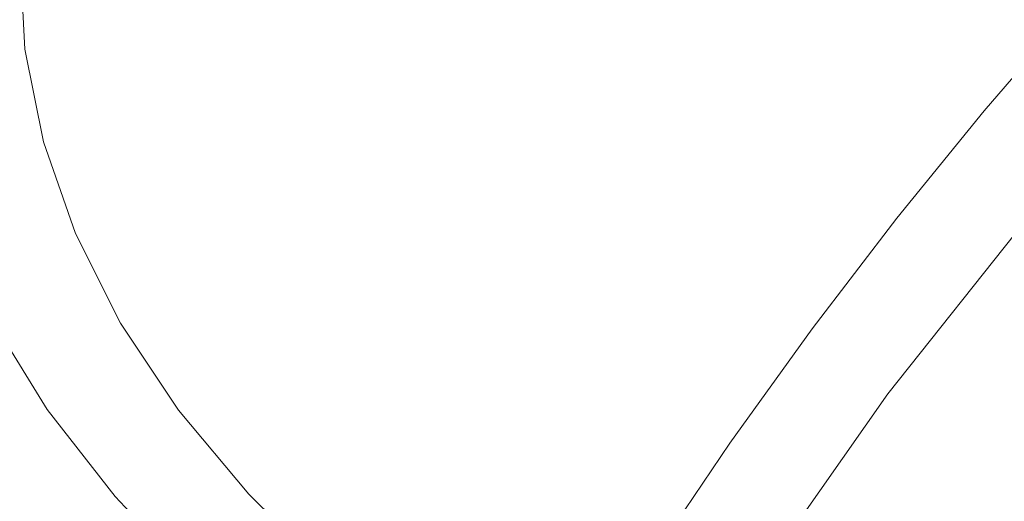
# Model space of a CAD drawing. Units: inches. Extents: x 0.3 to 10.6, y 0.2 to 8.
# Drawn here: x 5.1 to 5.1, y 3.3 to 3.3 of the extents above; entities that cross this region are included whole.
import ezdxf

# ---------------------------------------------------------------- set-up
doc = ezdxf.new("R2010")
doc.units = ezdxf.units.IN
doc.header["$MEASUREMENT"] = 0
doc.linetypes.add('HIDDEN', pattern=[0.07500000000000001, 0.05, -0.025])

msp = doc.modelspace()

# ---------------------------------------------------------------- linework, layer by layer
at = {"color": 7, "linetype": 'HIDDEN', "lineweight": 0, "flags": 128}
for points in [[(5.15660083451727, 3.33871023238363), (5.158147979229669, 3.33774207578321), (5.159555170962033, 3.336705182913138), (5.16081326960056, 3.335606283075606), (5.161914105736424, 3.334452512683614), (5.162850589904656, 3.33325132505799), (5.163616563244911, 3.332010557480932), (5.164207130749193, 3.330738214868497), (5.164618410980371, 3.329442580728261), (5.164847762846559, 3.328132041542885), (5.164893706783193, 3.326815092357911), (5.164755969001691, 3.325500260149144), (5.164435345286546, 3.324196127371211), (5.163934051527675, 3.322911074519849), (5.163255222466075, 3.32165350164808), (5.162403300252366, 3.320431541792131), (5.161383841204592, 3.319253102680332), (5.16020340691504, 3.318125854958841), (5.158869679365891, 3.317057094292826), (5.157391305453952, 3.31605375378934), (5.155777874002089, 3.315122339637888), (5.154039848954127, 3.314268892544657), (5.152188500582007, 3.313498948019264), (5.150235838680683, 3.312817497808981), (5.148194501082242, 3.312228976627726), (5.146077775175267, 3.311737172402099), (5.143899359031217, 3.311345292726231), (5.141673341008559, 3.31105590199909), (5.13941427200253, 3.310870809868133), (5.137136669030491, 3.310791295539383), (5.134855398950767, 3.310817818409447), (5.132585232519125, 3.310950220423541), (5.130340885180508, 3.311187647447223), (5.128136884323053, 3.311528574810602), (5.125987578957489, 3.311970761807717), (5.1239068355076, 3.312511382610599), (5.121908230015335, 3.313146881784854), (5.120004673409977, 3.313873166669468), (5.118208527660873, 3.314685521165109), (5.116531449524354, 3.315578668796396), (5.114984304811954, 3.316546825396815), (5.11357711307959, 3.317583718266887), (5.112319014441064, 3.31868261810442), (5.111218134056538, 3.319836414040619), (5.110281694136968, 3.321037576122035), (5.109515720796712, 3.322278343699095), (5.10892515329243, 3.323550686311529), (5.108513873061252, 3.324846320451765), (5.108284476946404, 3.326156885181349), (5.108238533009771, 3.327473834366322), (5.108376315039932, 3.328788641030882), (5.108696894506418, 3.330092799353022), (5.109198232513948, 3.331377826660177), (5.109877061575547, 3.332635399531945), (5.110728983789257, 3.333857359387895), (5.111748442837031, 3.335035798499694), (5.112928877126583, 3.336163046221186), (5.114262604675733, 3.3372318068872), (5.115740978587671, 3.338235147390685), (5.117354410039535, 3.339166561542138), (5.119092435087496, 3.340020008635368), (5.120943783459617, 3.340789953160762), (5.12289644536094, 3.341471403371044), (5.124937782959381, 3.342059924552299), (5.127054508866356, 3.342551728777926), (5.129232925010406, 3.342943608453794), (5.131458898784405, 3.343233024725143), (5.133718012039092, 3.343418091311892), (5.135995570762472, 3.34349763118485), (5.138276840842195, 3.343471108314787), (5.140547051522498, 3.343338680756485), (5.142791398861116, 3.343101253732802), (5.14499539971857, 3.342760326369424), (5.147144705084133, 3.342318139372309), (5.149225404285364, 3.341777544113634), (5.151224054026288, 3.341142019395172), (5.153127610631646, 3.340415734510559), (5.154923756380751, 3.339603380014917), (5.15660083451727, 3.33871023238363)], [(5.116531449524354, 3.315578668796396), (5.114984304811954, 3.316546825396815), (5.11357711307959, 3.317583718266887), (5.112319014441064, 3.31868261810442), (5.111218134056538, 3.319836414040619), (5.110281694136968, 3.321037576122035), (5.109515720796712, 3.322278343699095), (5.10892515329243, 3.323550686311529), (5.108513873061252, 3.324846320451765), (5.108284476946404, 3.326156885181349), (5.108238533009771, 3.327473834366322), (5.108376315039932, 3.328788641030882), (5.108696894506418, 3.330092799353022), (5.109198232513948, 3.331377826660177), (5.109877061575547, 3.332635399531945), (5.110728983789257, 3.333857359387895), (5.111748442837031, 3.335035798499694), (5.112928877126583, 3.336163046221186), (5.114262604675733, 3.3372318068872), (5.115740978587671, 3.338235147390685), (5.117354410039535, 3.339166561542138), (5.119092435087496, 3.340020008635368), (5.120943783459617, 3.340789953160762), (5.12289644536094, 3.341471403371044), (5.124937782959381, 3.342059924552299), (5.127054508866356, 3.342551728777926), (5.129232925010406, 3.342943608453794), (5.131458898784405, 3.343233024725143), (5.133718012039092, 3.343418091311892), (5.135995570762472, 3.34349763118485), (5.138276840842195, 3.343471108314787), (5.140547051522498, 3.343338680756485), (5.142791398861116, 3.343101253732802), (5.14499539971857, 3.342760326369424), (5.147144705084133, 3.342318139372309), (5.149225404285364, 3.341777544113634), (5.151224054026288, 3.341142019395172), (5.153127610631646, 3.340415734510559), (5.154923756380751, 3.339603380014917), (5.15660083451727, 3.33871023238363)], [(5.116531449524354, 3.315578668796396), (5.114984304811954, 3.316546825396815), (5.11357711307959, 3.317583718266887), (5.112319014441064, 3.31868261810442), (5.111218134056538, 3.319836414040619), (5.110281694136968, 3.321037576122035), (5.109515720796712, 3.322278343699095), (5.10892515329243, 3.323550686311529), (5.108513873061252, 3.324846320451765), (5.108284476946404, 3.326156885181349), (5.108238533009771, 3.327473834366322), (5.108376315039932, 3.328788641030882), (5.108696894506418, 3.330092799353022), (5.109198232513948, 3.331377826660177), (5.109877061575547, 3.332635399531945), (5.110728983789257, 3.333857359387895), (5.111748442837031, 3.335035798499694), (5.112928877126583, 3.336163046221186), (5.114262604675733, 3.3372318068872), (5.115740978587671, 3.338235147390685), (5.117354410039535, 3.339166561542138), (5.119092435087496, 3.340020008635368), (5.120943783459617, 3.340789953160762), (5.12289644536094, 3.341471403371044), (5.124937782959381, 3.342059924552299), (5.127054508866356, 3.342551728777926), (5.129232925010406, 3.342943608453794), (5.131458898784405, 3.343233024725143), (5.133718012039092, 3.343418091311892), (5.135995570762472, 3.34349763118485), (5.138276840842195, 3.343471108314787), (5.140547051522498, 3.343338680756485), (5.142791398861116, 3.343101253732802), (5.14499539971857, 3.342760326369424), (5.147144705084133, 3.342318139372309), (5.149225404285364, 3.341777544113634), (5.151224054026288, 3.341142019395172), (5.153127610631646, 3.340415734510559), (5.154923756380751, 3.339603380014917), (5.15660083451727, 3.33871023238363)], [(5.155422322624573, 3.33802989194943), (5.156934010332723, 3.337080859977945), (5.158302881342881, 3.336062102697019), (5.15951926179179, 3.334980807608069), (5.160574657319527, 3.333844536594803), (5.161461607878592, 3.332661295371538), (5.162173968436352, 3.331439337910358), (5.162706707090518, 3.330187254249327), (5.163056094508724, 3.328913824411556), (5.163219659679874, 3.327627992860991), (5.163196277028683, 3.326338765527327), (5.16298607169589, 3.325055206213853), (5.162590589619051, 3.323786279340931), (5.162012553473517, 3.322540913407374), (5.161256026530756, 3.321327840141774), (5.16032629650562, 3.320155578537371), (5.159229939855179, 3.319032318705728), (5.157974617474365, 3.317965957199588), (5.156569086449517, 3.316964001621218), (5.155023301000638, 3.316033424541474), (5.153348026169854, 3.315180798105804), (5.15155502535968, 3.314412095767288), (5.149656894054852, 3.313732698473128), (5.147666938829894, 3.31314737590562), (5.145599145718251, 3.312660217133624), (5.143467975389374, 3.312274665636063), (5.141288376285059, 3.311993424708534), (5.139075674343474, 3.311818444890764), (5.136845375954361, 3.311750963480311), (5.13461310158603, 3.311791466216246), (5.13239453185732, 3.311939656147156), (5.130205263038055, 3.31219447239017), (5.12806054293987, 3.312554193106041), (5.125975528111533, 3.313016226355955), (5.123964770831055, 3.313577375920935), (5.122042445880066, 3.314233665685414), (5.120221968899125, 3.31498052802577), (5.118516118071536, 3.315812720791647), (5.116936883401348, 3.316724393561246), (5.115495327053526, 3.317709160282665), (5.114201583353944, 3.318760099273896), (5.113064688708611, 3.319869859390945), (5.112092688076993, 3.321030619316744), (5.111292292044913, 3.322234298300867), (5.110669214220574, 3.323472393315205), (5.110227767465541, 3.324736256847225), (5.109971067162022, 3.326017009890016), (5.109900951012172, 3.327305648908648), (5.110017800660681, 3.328593198307176), (5.110320907437607, 3.32987056394856), (5.110808128048489, 3.331128794184546), (5.111475995195994, 3.332359092627768), (5.112319826127418, 3.333552829726463), (5.113333788661976, 3.334701580881223), (5.114510666811185, 3.335797348759426), (5.115842242596401, 3.336832426094898), (5.117319194933721, 3.337799541669075), (5.118931132129082, 3.338691930158442), (5.120666802405101, 3.339503300403834), (5.122513994860121, 3.340227982588984), (5.124459704536457, 3.340860921355554), (5.126490385467419, 3.341397617530415), (5.128591717680463, 3.341834351238332), (5.130748988496185, 3.34216804440229), (5.132947072478155, 3.3423963513456), (5.135170503336981, 3.342517700301236), (5.137403752558599, 3.342531198818445), (5.139631119473998, 3.342436774655015), (5.141837003665037, 3.342235077591726), (5.144005911186916, 3.341927534112924), (5.146122632945579, 3.341516297116355), (5.14817228894638, 3.341004271457379), (5.150140581341105, 3.340395004587826), (5.1520136423232, 3.339692803101451), (5.153778328657918, 3.338902596232063), (5.155422322624573, 3.33802989194943)], [(5.155422322624573, 3.33802989194943), (5.156934010332723, 3.337080859977945), (5.158302881342881, 3.336062102697019), (5.15951926179179, 3.334980807608069), (5.160574657319527, 3.333844536594803), (5.161461607878592, 3.332661295371538), (5.162173968436352, 3.331439337910358), (5.162706707090518, 3.330187254249327), (5.163056094508724, 3.328913824411556), (5.163219659679874, 3.327627992860991), (5.163196277028683, 3.326338765527327), (5.16298607169589, 3.325055206213853), (5.162590589619051, 3.323786279340931), (5.162012553473517, 3.322540913407374), (5.161256026530756, 3.321327840141774), (5.16032629650562, 3.320155578537371), (5.159229939855179, 3.319032318705728), (5.157974617474365, 3.317965957199588), (5.156569086449517, 3.316964001621218), (5.155023301000638, 3.316033424541474), (5.153348026169854, 3.315180798105804), (5.15155502535968, 3.314412095767288), (5.149656894054852, 3.313732698473128), (5.147666938829894, 3.31314737590562), (5.145599145718251, 3.312660217133624), (5.143467975389374, 3.312274665636063), (5.141288376285059, 3.311993424708534), (5.139075674343474, 3.311818444890764), (5.136845375954361, 3.311750963480311), (5.13461310158603, 3.311791466216246), (5.13239453185732, 3.311939656147156), (5.130205263038055, 3.31219447239017), (5.12806054293987, 3.312554193106041), (5.125975528111533, 3.313016226355955), (5.123964770831055, 3.313577375920935), (5.122042445880066, 3.314233665685414), (5.120221968899125, 3.31498052802577), (5.118516118071536, 3.315812720791647), (5.116936883401348, 3.316724393561246), (5.115495327053526, 3.317709160282665), (5.114201583353944, 3.318760099273896), (5.113064688708611, 3.319869859390945), (5.112092688076993, 3.321030619316744), (5.111292292044913, 3.322234298300867), (5.110669214220574, 3.323472393315205), (5.110227767465541, 3.324736256847225), (5.109971067162022, 3.326017009890016), (5.109900951012172, 3.327305648908648), (5.110017800660681, 3.328593198307176), (5.110320907437607, 3.32987056394856), (5.110808128048489, 3.331128794184546), (5.111475995195994, 3.332359092627768), (5.112319826127418, 3.333552829726463), (5.113333788661976, 3.334701580881223), (5.114510666811185, 3.335797348759426), (5.115842242596401, 3.336832426094898), (5.117319194933721, 3.337799541669075), (5.118931132129082, 3.338691930158442), (5.120666802405101, 3.339503300403834), (5.122513994860121, 3.340227982588984), (5.124459704536457, 3.340860921355554), (5.126490385467419, 3.341397617530415), (5.128591717680463, 3.341834351238332), (5.130748988496185, 3.34216804440229), (5.132947072478155, 3.3423963513456), (5.135170503336981, 3.342517700301236), (5.137403752558599, 3.342531198818445), (5.139631119473998, 3.342436774655015), (5.141837003665037, 3.342235077591726), (5.144005911186916, 3.341927534112924), (5.146122632945579, 3.341516297116355), (5.14817228894638, 3.341004271457379), (5.150140581341105, 3.340395004587826), (5.1520136423232, 3.339692803101451), (5.153778328657918, 3.338902596232063), (5.155422322624573, 3.33802989194943)]]:
    msp.add_lwpolyline(points, dxfattribs=at)
at = {"color": 7, "linetype": 'HIDDEN', "lineweight": 0}
msp.add_ellipse((5.534431551239114, 3.434284711669324), major_axis=(0.5179042943404353, -0.1709676939782679), ratio=0.4824292348031944, dxfattribs=at)
at = {"color": 7, "linetype": 'Continuous', "lineweight": 15}
msp.add_ellipse((5.534431551239114, 3.358074235893321), major_axis=(0.5195270718160608, -0.1710985063210911), ratio=0.4829387336846307, start_param=0.07907709867180679, end_param=3.377970659935275, dxfattribs=at)
at = {"color": 7, "linetype": 'HIDDEN', "lineweight": 0}
for centre, major_axis, ratio, start_param, end_param in [((5.534431551239114, 3.358074235893321), (0.5195270718160608, -0.1710985063210911), 0.4829387336846307, 3.377970659935275, 5.792391023021082), ((5.136566135691484, 3.304009119222479), (0.0188569469810016, 0.03265942081669948), 0.5773346305489006, 4.712429612415773, 7.854022266005536), ((5.136566135691484, 3.304009119222479), (0.02003550616731342, 0.0347006346177432), 0.5773346305489251, 4.063203103438233e-05, 1.570836958825945), ((5.136566135691484, 3.304009119222479), (0.02833333321889509, -0.01635914382261561), 7.037292977726258e-05, 2.356235123708922, 3.927031447363884), ((5.136566135691484, 3.304009119222479), (0.02666666664050955, -0.01539684129190011), 7.037292956781828e-05, 0.7854387954247778, 3.927031448842522)]:
    msp.add_ellipse(centre, major_axis=major_axis, ratio=ratio, start_param=start_param, end_param=end_param, dxfattribs=at)
for points, knots in [([(5.093668305254876, 3.68873191553241), (5.096737588447147, 3.690451623589857), (5.102856142876835, 3.693879827080222), (5.112578037073622, 3.698655552652825), (5.122636380919116, 3.703142582114046), (5.133067115408832, 3.707321848367464), (5.143787972138944, 3.71118199398047), (5.154790235072435, 3.714730837736538), (5.166040155922496, 3.717971560474325), (5.177544043505469, 3.720914916524127), (5.189317707929487, 3.723574529449805), (5.201325638447218, 3.725947663948147), (5.213564520394781, 3.7280399901159), (5.22594846665469, 3.729845585756378), (5.238472513568729, 3.731374566829547), (5.25111396445899, 3.732632565075028), (5.263822649983035, 3.73362501115482), (5.277699618841229, 3.734426083951562), (5.292724870651361, 3.734963509087025), (5.308896140996321, 3.735166367503367), (5.325051615917664, 3.735013397063591), (5.341192232714706, 3.734521978455299), (5.357318841327618, 3.733706750942864), (5.373432185681176, 3.732580598451119), (5.390049641343754, 3.731108656177153), (5.40710837680166, 3.729273485067024), (5.424545350459341, 3.727062994686094), (5.44179882638621, 3.724555999515129), (5.458877558830516, 3.721767212217553), (5.476847451909094, 3.718518043083052), (5.495683053214895, 3.714759585148715), (5.515351509283852, 3.710442445473914), (5.534812595738544, 3.705790240858646), (5.554072988195452, 3.70081347765137), (5.573138245305714, 3.695521066932863), (5.591631019217257, 3.690034371333473), (5.609524830856319, 3.684393694301441), (5.626796646659281, 3.678639000597872), (5.64378495868947, 3.67267350062249), (5.660497956173179, 3.666503216145744), (5.678450445432332, 3.659550153138361), (5.69756264777776, 3.651747898167589), (5.717744665006662, 3.643029394367872), (5.737516796412169, 3.634005790026964), (5.756885361310855, 3.624681689905491), (5.775852514184092, 3.615058611316437), (5.794420384985141, 3.605137924216115), (5.812573919315658, 3.594925763245012), (5.830300659650996, 3.584427844945369), (5.847550268649348, 3.573670905229622), (5.864285559836744, 3.562677497549159), (5.880468879259247, 3.551471827254275), (5.896005146833289, 3.540123522524443), (5.910900682155606, 3.528635340205798), (5.925162208540089, 3.517009859161207), (5.938869299758996, 3.505173612568759), (5.951134471805792, 3.493926858675239), (5.962067961324395, 3.48331257475952), (5.971780434043201, 3.47336886091373), (5.981099908993498, 3.463275615048896), (5.990012794333811, 3.453027616939032), (5.998453405170821, 3.442681391137959), (6.006405865916227, 3.432241541136963), (6.013839780592327, 3.421733725590023), (6.020764314158772, 3.411120837968728), (6.027070935361849, 3.400548582393605), (6.03276569159572, 3.390019671479791), (6.037848539882632, 3.379533839888107), (6.042366973782451, 3.368958473180545), (6.046293763557158, 3.358289078790529), (6.049596546002679, 3.347520301334038), (6.052041859266531, 3.337441148724211), (6.053756056597627, 3.328095127556298), (6.05484786207923, 3.319521494880219), (6.055472480434443, 3.311473841753588), (6.05548367242186, 3.306284591896175), (6.055488703010631, 3.303952121255746)], [0, 0, 0, 0, 0.009284786773598121, 0.01850903604638131, 0.02769802545236455, 0.0368756333004198, 0.04606457611400998, 0.05512148227926531, 0.06422999103488604, 0.07335334999459277, 0.08243321881525727, 0.09167227649218669, 0.1009025116944444, 0.1101396688779957, 0.1193978123070769, 0.1286898285908101, 0.1379857622291299, 0.1472368049932783, 0.1589647259798751, 0.1706620770833432, 0.1823479619389054, 0.1940387393385854, 0.2057485844465094, 0.2174899648241322, 0.2292739250224118, 0.2422455094828333, 0.2551593414781497, 0.268029641287542, 0.2808696806168046, 0.2936910096103637, 0.3089106761855946, 0.3241331970344078, 0.3393718822011563, 0.3546385804396924, 0.3699442147488435, 0.3852987617923525, 0.3997781211906307, 0.4142067266113723, 0.4285938537091905, 0.4429480912210468, 0.4572772848550755, 0.4755292025581337, 0.4937662429286933, 0.5120016003896779, 0.5302478484897883, 0.5485172630426555, 0.5668219423631133, 0.5851741476288079, 0.6035461488114304, 0.6219554166651802, 0.6403003574012198, 0.6585847926506017, 0.6768211386494153, 0.694696982998436, 0.712550343701106, 0.73039358522863, 0.7482398469833603, 0.7625286310214836, 0.7768361563772704, 0.7911709592761536, 0.8055424166686824, 0.8199609012135409, 0.8341790732581396, 0.8484317066144968, 0.8626456698773827, 0.8768272949125905, 0.8904808163716897, 0.9041256509352456, 0.9177743013406221, 0.9314410525569637, 0.9451425465653178, 0.9588983179908473, 0.9697110025120421, 0.9804843763830526, 0.9912280926209106, 1, 1, 1, 1]), ([(6.055457839570382, 3.337381475715998), (6.055467494839872, 3.336895634077419), (6.055525486034874, 3.333977586349193), (6.055261738911015, 3.328695571220225), (6.054653170079063, 3.32161018247602), (6.05366083196685, 3.314737840744985), (6.052273060414421, 3.307724711242537), (6.050432297485855, 3.300595787165113), (6.048092894445291, 3.293378545690535), (6.045377832538112, 3.286443991145934), (6.04231344276949, 3.279788142339381), (6.038925323104675, 3.273406281719073), (6.035238048489426, 3.267293125843942), (6.031275349444706, 3.261442878082096), (6.027059748053187, 3.255849374126405), (6.022613193598263, 3.250505997819173), (6.017956093459237, 3.245405996627978), (6.013108235336905, 3.240542276802409), (6.007766873950255, 3.235611208229119), (6.001899558827118, 3.230645768039479), (5.995476778800453, 3.225681842866267), (5.988886179156379, 3.221012250107425), (5.982152207663638, 3.216624512176668), (5.97524136305629, 3.212472258030613), (5.968048668565956, 3.208482712358658), (5.96044805999782, 3.204595273362365), (5.952359211645285, 3.200790601172567), (5.94376050935301, 3.197082809185737), (5.935159182690953, 3.193695680262247), (5.926617395866014, 3.190612177967824), (5.918192273134758, 3.187813569044247), (5.909357854725299, 3.185125082358557), (5.90010185257016, 3.182558141116363), (5.890412569672363, 3.180124526211573), (5.880278545270185, 3.177836908833804), (5.869689101308221, 3.175708290165883), (5.858634196658152, 3.173752371650967), (5.847104679059329, 3.17198333187102), (5.835092376902473, 3.170415980438205), (5.822590392577566, 3.169065391711646), (5.810241398754533, 3.168003040221062), (5.798092975980915, 3.167200891108682), (5.786188478176681, 3.166631816733371), (5.773914750212623, 3.166265713160839), (5.76127224083594, 3.166112921064532), (5.748262561920803, 3.166183840717145), (5.734888548339168, 3.166488903461366), (5.721249769376056, 3.167034548675956), (5.707356262578439, 3.167824957814675), (5.693218822571457, 3.168864063565918), (5.678755392139438, 3.170166035019508), (5.663975453128215, 3.171739618678336), (5.648889994438526, 3.173593199838202), (5.633511549008096, 3.175734627617818), (5.617854256617564, 3.178171292178462), (5.60167201203985, 3.180954883709948), (5.584977679051475, 3.184107718605754), (5.567788011133947, 3.187651292793185), (5.550374258953383, 3.191543966777066), (5.532762008488668, 3.195789643725526), (5.514978726279035, 3.200391118248467), (5.497332653375143, 3.205272674583791), (5.479851855052794, 3.21041775935216), (5.462563657354291, 3.215809406192872), (5.445231339802316, 3.221523612793245), (5.427885044164213, 3.227556967936255), (5.410555828513925, 3.233904844470882), (5.393275385862332, 3.240561326218137), (5.376075973028629, 3.247519266396122), (5.358715447547959, 3.254886768503789), (5.34123943090894, 3.262668470384271), (5.323696231141428, 3.270866833835636), (5.306388436792663, 3.279349896818682), (5.289352714910442, 3.288102491146869), (5.272625020457509, 3.29710831986986), (5.255743698469701, 3.306629857489216), (5.238785426713836, 3.316670966905737), (5.221831861023414, 3.32723228779503), (5.205406470007714, 3.338000767063864), (5.189545318935623, 3.348949306093932), (5.174281644449755, 3.360050327263439), (5.159645217052486, 3.371275744213329), (5.146044154503614, 3.382288470483508), (5.133443376140545, 3.393049676420913), (5.12180291588678, 3.403524904240475), (5.110758380314229, 3.414014763729588), (5.10031942914873, 3.424498589638348), (5.090493142357691, 3.434956287283015), (5.081419810606404, 3.44521503040646), (5.073073203038142, 3.455255595220297), (5.065424553557119, 3.465061090255508), (5.058337868998709, 3.474777939190726), (5.051809101828094, 3.484392248799143), (5.045832580376775, 3.493891025128221), (5.040401070390406, 3.503262145530066), (5.03550579370768, 3.512494419273635), (5.031069909373735, 3.521716374322587), (5.027107664050795, 3.530914937804293), (5.023632820699015, 3.540077008167794), (5.020693092011052, 3.549046968975803), (5.018272171933339, 3.557817383705729), (5.016352528794838, 3.5663818117092), (5.014928228113605, 3.57466563144611), (5.013967601770463, 3.582667705120802), (5.013439161023221, 3.590388361167924), (5.013316311095252, 3.597898688341663), (5.013580983491869, 3.605197053809331), (5.014215162183355, 3.612282526104784), (5.015200934728153, 3.619154846415888), (5.01659044830193, 3.626167981601628), (5.018430694453917, 3.63329690399305), (5.020770236242384, 3.64051414592042), (5.023485262736926, 3.647448700349024), (5.026549661547544, 3.65410454918673), (5.029937778910564, 3.660486409793637), (5.033625054081118, 3.66659956569158), (5.037587753103451, 3.672449813378415), (5.041803354072698, 3.678043317600421), (5.046249910166617, 3.683386692955696), (5.050907004404496, 3.688486697555037), (5.055754883688058, 3.693350405164106), (5.061096164268924, 3.698281520385686), (5.066963825219619, 3.703246760933294), (5.073385323502414, 3.7082114260415), (5.079980502114825, 3.712878375418186), (5.086698063147565, 3.717275586905851), (5.091365127931703, 3.72003285239736), (5.093668305254876, 3.721393551605049)], [0, 0, 0, 0, 0.001361785213691511, 0.008179114208425167, 0.01480480336157363, 0.02124441493545887, 0.0275037456274489, 0.0345863588266045, 0.04144142391490888, 0.04807878774456557, 0.05450826475483105, 0.06073969679246548, 0.06678278032503467, 0.07264703164716743, 0.07834173141488555, 0.08387589440476739, 0.08925818163279044, 0.09449693216334379, 0.0996000703117707, 0.1055552969260126, 0.1113383570913434, 0.116960648645167, 0.1224327060911898, 0.1277642283522513, 0.1330957506133129, 0.1385678080593356, 0.1441900996131593, 0.1499731597784901, 0.155928386392732, 0.1610315245411589, 0.1662702750717122, 0.1716525622997353, 0.1771867252896172, 0.1828814250573353, 0.188745676379468, 0.1947887599120372, 0.2010201919496717, 0.2074496689599371, 0.2140870327895938, 0.2209420978778982, 0.2280247110770538, 0.2342840417690439, 0.2407236533429291, 0.2473493424960776, 0.2541666714908112, 0.2611809375508471, 0.268397153198995, 0.2758199182583275, 0.2832986227181263, 0.2909831233869213, 0.2988763401186187, 0.3069806546794314, 0.3152977714569205, 0.32382878960362, 0.3325740528804435, 0.3415331099367735, 0.3511467530890034, 0.3609912578497329, 0.3710631894022716, 0.3813579229067266, 0.3918697556667102, 0.4025918373503052, 0.4130153899805735, 0.423615291579412, 0.4343826746960129, 0.4453077481941479, 0.4563798471894315, 0.4675874220869194, 0.4789181809483571, 0.4903590483410105, 0.5024478396376753, 0.5146259199293252, 0.5268761974496613, 0.539181071745496, 0.5515225571660496, 0.5638824130971106, 0.5773651984594573, 0.590824141994127, 0.6042356010362384, 0.6175763321375441, 0.630823674996929, 0.6439557529592859, 0.6569516062635808, 0.668727882409902, 0.6803586046895702, 0.6918303173459739, 0.703130587736004, 0.7142480358167507, 0.7251723923209912, 0.735411643091477, 0.7454596240378364, 0.7553103009752633, 0.7649586007718533, 0.7744003680692975, 0.7836324236697555, 0.7926523743984941, 0.8014588017446453, 0.8104548208566266, 0.8192159157143145, 0.8277431831542957, 0.8360384545672342, 0.8441043981582851, 0.8519443100939237, 0.859367075153256, 0.8665832908014042, 0.87359755686144, 0.8804148858561737, 0.8870405750093221, 0.8934801865832074, 0.8997395172751974, 0.906822130474353, 0.9136771955626575, 0.9203145593923142, 0.9267440364025796, 0.9329754684402141, 0.9390185519727832, 0.9448828032949159, 0.950577503062634, 0.9561116660525159, 0.9614939532805389, 0.9667327038110923, 0.9718358419595191, 0.9777910685737611, 0.9835741287390919, 0.9891964202929155, 0.9946684777389384, 0.9999999999999999, 0.9999999999999999, 0.9999999999999999, 0.9999999999999999]), ([(6.055488669824135, 3.301954953769815), (6.055395137047254, 3.299251960624542), (6.055202932486206, 3.293697462743389), (6.054281682922844, 3.285713312694797), (6.052948293541796, 3.278003377033975), (6.051234920674808, 3.270710279541073), (6.049063087170222, 3.263434690340977), (6.046416246331245, 3.256207562261437), (6.043307996131972, 3.249102881174619), (6.039742064594586, 3.24214055619405), (6.035716403379876, 3.235321381615826), (6.03119282739785, 3.228606633457388), (6.026120274426828, 3.221954531392231), (6.020465560748598, 3.215373634422886), (6.014220377228986, 3.208900581413075), (6.007444361902142, 3.202621289879325), (6.000171240031957, 3.196572858998568), (5.992410738608867, 3.190765593131385), (5.984161545935938, 3.185200202003835), (5.975426120907575, 3.179882554628202), (5.966201213987899, 3.174814297389738), (5.956495691056274, 3.170005604693488), (5.946357153115065, 3.165482022772088), (5.935851475526387, 3.161267496976334), (5.925100445428423, 3.157396052109872), (5.914121912979252, 3.153854115548041), (5.902928976555869, 3.150627361911922), (5.891460806683709, 3.147688706040165), (5.879669615698808, 3.145020671412515), (5.867611880650617, 3.142634991714809), (5.855347082097709, 3.140537096131591), (5.842991094032384, 3.138734510782156), (5.830548295006987, 3.137213095772664), (5.818021875188458, 3.135962021858124), (5.805415050537981, 3.134970384804011), (5.791571417178999, 3.13416213132573), (5.776478806654003, 3.133613287422763), (5.760187831095733, 3.133402304714724), (5.743922704853495, 3.133553270310852), (5.727739041393606, 3.134044600592184), (5.711638474645005, 3.134857377870207), (5.695616522366815, 3.135974900607248), (5.67913730973566, 3.137429955962109), (5.662204943201474, 3.139243974365087), (5.644827009674811, 3.141437276075491), (5.627528711195117, 3.143941310944839), (5.610327120938499, 3.146742541821194), (5.592205089404571, 3.150014343147348), (5.573245943734324, 3.153795290744646), (5.553516820588091, 3.158125642532231), (5.534065189321885, 3.16277575648401), (5.514879417876449, 3.167732656648151), (5.495949517993624, 3.172984984649009), (5.47762234469881, 3.178416644076331), (5.459876344223352, 3.184002267446526), (5.442689212217143, 3.189717835380992), (5.425706358855708, 3.195669772193198), (5.40892435807778, 3.201854227220178), (5.390821358708406, 3.208855554573865), (5.371523831887357, 3.216726025199759), (5.351170785904347, 3.225515655120695), (5.331294932262495, 3.23458710800905), (5.311889176698799, 3.243931429137911), (5.292946346482326, 3.253544717651865), (5.274459813870842, 3.263423149516458), (5.256440276487572, 3.273558100251485), (5.238884550958671, 3.283947780928822), (5.221793640017793, 3.294592888559299), (5.205156902045877, 3.305502411154811), (5.188981277443478, 3.316680393360155), (5.17336749724679, 3.328062535167017), (5.158325685540516, 3.339643843922459), (5.143895223068506, 3.351394207259187), (5.130037902409786, 3.363354277549349), (5.117674397795025, 3.374692278018778), (5.106686723771993, 3.385364289526622), (5.096955325221664, 3.395334475236689), (5.087642509252953, 3.405428704886494), (5.078759706967097, 3.415650411503557), (5.070368405669522, 3.425941275966442), (5.062476641790483, 3.436303631419142), (5.055089821657517, 3.446739553675813), (5.048180678391467, 3.457317458296123), (5.041855334940347, 3.46790813648557), (5.036131449909798, 3.478482592155852), (5.0310261563748, 3.489009641085627), (5.026501381102645, 3.499597693240116), (5.022580972211456, 3.510247886634559), (5.019292050443597, 3.520963110344517), (5.016854731986863, 3.530974710376225), (5.015142445730591, 3.540268591782578), (5.014026835481757, 3.548836732511947), (5.013391700817462, 3.557443365329666), (5.013263270343082, 3.566060359401725), (5.013664102057595, 3.574657820699993), (5.014567962729538, 3.582803801003539), (5.01590353476147, 3.59050027167983), (5.017600808234272, 3.59775322093087), (5.019747952891596, 3.604973290285053), (5.022366354991017, 3.612158956363095), (5.02545901086688, 3.619264522431535), (5.029029554092375, 3.626265117014591), (5.033070251209027, 3.633128279856792), (5.037599020016478, 3.639863415604028), (5.042654662130068, 3.646504733493899), (5.048262985470755, 3.653045500910933), (5.054449823827443, 3.659478242534751), (5.061196941270164, 3.665753130005873), (5.068501723888071, 3.6718508073781), (5.076359591763893, 3.677733519557017), (5.084702181291643, 3.68339804643719), (5.090678133940774, 3.686953088647224), (5.093668305254876, 3.68873191553241)], [0, 0, 0, 0, 0.007596096599123956, 0.01560954845137554, 0.02247681781666446, 0.02936565162853072, 0.03628597494125968, 0.04321790915134645, 0.05011756898846587, 0.05687148821684716, 0.06361368585705166, 0.07035569554736563, 0.07711024745857516, 0.08403028091131302, 0.09099039666050049, 0.09792225599760931, 0.1048102275371332, 0.1116714685973218, 0.1185233956344272, 0.1253837514243226, 0.1322556159542959, 0.1391725035982692, 0.1461221001470768, 0.153032597515299, 0.1599166783425768, 0.1666686435082303, 0.1734265820645888, 0.1802044764297245, 0.1870155017153411, 0.1939642264204137, 0.2008746809167082, 0.2077601914794837, 0.2146324565761306, 0.2215018246951082, 0.2283774469351643, 0.235267533653634, 0.2440689656905801, 0.2529014440241174, 0.2616941226878472, 0.2704510040321487, 0.2791848679716309, 0.2879066694191805, 0.2966258181532846, 0.3062236235559547, 0.3158378476430355, 0.3254770387233537, 0.3351488716408896, 0.344826729745765, 0.3562743899815567, 0.3676817534661425, 0.3790608493558673, 0.3904221050430733, 0.4017747287340087, 0.4131270310692486, 0.4238371459685293, 0.4345595329622842, 0.4452996782174944, 0.4560628328815804, 0.4668540330265503, 0.4806441570545311, 0.4943859430997688, 0.5080812781376334, 0.5217407238352318, 0.5353740897405896, 0.5489907405649174, 0.5625996988576524, 0.5761801512501662, 0.5897706348005313, 0.6033801352368947, 0.6170180133291533, 0.6306940740244589, 0.6441733480289883, 0.6576881991739834, 0.6711635782146268, 0.6846007095605959, 0.6953296985559667, 0.7060459467277782, 0.716755151929722, 0.727463409448394, 0.738177315443122, 0.7487125037760132, 0.7592678604555685, 0.7698520568292321, 0.7804749947973556, 0.7907422912713759, 0.8009786555397781, 0.8111885270075916, 0.8213814588620664, 0.8315681680587453, 0.8417610928838171, 0.8497837358933618, 0.8578273146235349, 0.8659013001862667, 0.8739857626676615, 0.8820369582626972, 0.8900635539456427, 0.8969171390972478, 0.9037681744271463, 0.910625139070133, 0.9174976837666794, 0.9243967415107239, 0.9312068946429585, 0.9379986075714242, 0.9447596179849553, 0.9515020622319169, 0.9583764511235766, 0.9652600554571229, 0.9721692406101502, 0.9791214776716607, 0.9860831287814165, 0.9930364526723733, 0.9999999999999999, 0.9999999999999999, 0.9999999999999999, 0.9999999999999999]), ([(5.950120395316202, 3.090975793187408), (5.947619388097938, 3.089899218687074), (5.942616512343403, 3.087745698926579), (5.934857503169913, 3.084720895420132), (5.926896752028315, 3.08183746971334), (5.918724545061163, 3.079114644536062), (5.910358175908494, 3.076550397849277), (5.901373486403179, 3.074024908245457), (5.891753660651792, 3.071572158568143), (5.8814894920693, 3.069225616259789), (5.8710792728638, 3.067103786936266), (5.859272077285745, 3.064974674051775), (5.846029647872438, 3.062936366881881), (5.831336394497227, 3.061090056125463), (5.816918318718789, 3.059660462089389), (5.802815792716042, 3.058600925288354), (5.789055472589071, 3.057866387625549), (5.775253488778114, 3.057414942517143), (5.761436146778116, 3.057235604994808), (5.746311808996334, 3.057325245463837), (5.729892957265494, 3.0577630430429), (5.712205791086796, 3.058626750454642), (5.694584031646378, 3.059861096080091), (5.67711202597346, 3.061440571286134), (5.659801970980883, 3.063342649652289), (5.642661361896249, 3.065547848705367), (5.625642165163049, 3.068047658691015), (5.608760044133208, 3.070826711330986), (5.592021053392926, 3.073871520564669), (5.575429458602044, 3.07717079218927), (5.558989224874131, 3.080713923974106), (5.542435370247222, 3.084552984046851), (5.525780204785799, 3.088691667563032), (5.50903654490422, 3.093134077199968), (5.492479343087978, 3.097803805925843), (5.475572391870188, 3.102853060798101), (5.458339417194967, 3.108299143607636), (5.440806742432916, 3.114159368008045), (5.423514121771364, 3.120256029257162), (5.406470024667493, 3.12657905426292), (5.388282256657378, 3.133664160167231), (5.369029649642357, 3.141571282083806), (5.348805772477776, 3.150362020720277), (5.32899411433611, 3.159460375052518), (5.309272136866384, 3.169015999583808), (5.289671635482966, 3.179037785170874), (5.270229282456323, 3.189535458562107), (5.251285534455247, 3.200332684785011), (5.233047622958492, 3.211304409375136), (5.215508278668314, 3.222433693529521), (5.198662165726049, 3.233706156809138), (5.182341668498278, 3.245233331409177), (5.167616901445014, 3.256224180055452), (5.154381474885427, 3.266620564318876), (5.142532530649456, 3.276373720434902), (5.13106616934728, 3.286279768032986), (5.119998629324224, 3.29633386214813), (5.109154935572812, 3.306714147848506), (5.098573431008221, 3.317429522518791), (5.088300932641448, 3.328488556690874), (5.078542637497249, 3.339703902312698), (5.069326150634466, 3.351067991258804), (5.060804016164483, 3.362406930368895), (5.052971086535789, 3.37371127808162), (5.045825859060183, 3.384971967742143), (5.039281743189625, 3.396353486623356), (5.033737789918881, 3.407136797548145), (5.02909045564949, 3.417294485809581), (5.025235394009733, 3.426804576440135), (5.021868626964014, 3.436378041417817), (5.019016436343724, 3.446004275910236), (5.01674666960906, 3.455497554378051), (5.015050293782354, 3.464849617153749), (5.013917733825517, 3.474051665441205), (5.013343580103776, 3.483270647272305), (5.013354819843604, 3.491937384967822), (5.0138583595876, 3.500042466194294), (5.014757614119947, 3.507581716665294), (5.016102725393853, 3.515100655967359), (5.017909991030588, 3.522584426734233), (5.020122154007587, 3.529780378330121), (5.022703263192938, 3.536684247767264), (5.025611157447098, 3.543294164785776), (5.028944462205681, 3.549836620472733), (5.032745123947708, 3.55635395179159), (5.037040121026071, 3.562832057127723), (5.041848020408905, 3.569255342369928), (5.047133883947687, 3.575552009228722), (5.05285552809076, 3.581656272186597), (5.059007122449708, 3.587556555959567), (5.065569061454501, 3.59324542436652), (5.072578657575998, 3.598753326177132), (5.080119458835399, 3.604129715342041), (5.088207616682928, 3.60935060257906), (5.096840815563333, 3.614397241511699), (5.105893465097846, 3.619192683535243), (5.11487503427519, 3.623499607221998), (5.12370361558561, 3.627351912986383), (5.132304340513046, 3.630792955468466), (5.141139721586721, 3.634029932905881), (5.150269042373056, 3.637085711060519), (5.159684232291959, 3.639951861139276), (5.169372722070205, 3.642624745880223), (5.179232082260415, 3.645080962077515), (5.19021206034346, 3.647538293876491), (5.20235059660643, 3.649920419381676), (5.215667678448173, 3.652150275438318), (5.229140796845263, 3.654043677433378), (5.242863660643949, 3.655624061864029), (5.256815269493435, 3.656890646573284), (5.270976032541275, 3.657847325890146), (5.285189750123882, 3.65849478906488), (5.300053071289301, 3.658860372500942), (5.315553796811948, 3.658911029822316), (5.331675506422556, 3.658616903495194), (5.347774993128051, 3.657992097862232), (5.363824858362443, 3.657053055090013), (5.379951326167415, 3.655804020274507), (5.396143426798494, 3.654250325777212), (5.412393153195658, 3.65239641528378), (5.428546204379625, 3.650268933216054), (5.444587070669725, 3.647881450324612), (5.46180741811335, 3.645031066861074), (5.480167296296043, 3.64165601054305), (5.499616905819502, 3.637694533471461), (5.51885474310519, 3.63340159648133), (5.537866237998336, 3.628795371009506), (5.556647137606747, 3.623891176788463), (5.575193994892865, 3.618701116526756), (5.593503292475298, 3.613236912089315), (5.611871458000433, 3.607414548922813), (5.630281729518685, 3.601229397315285), (5.648715529424009, 3.594675747374173), (5.666867177990174, 3.587864541223829), (5.684675069555889, 3.580827782686915), (5.702140210412278, 3.57357604033296), (5.71926317513159, 3.566117926655303), (5.736092485191993, 3.558437635581728), (5.752618924373102, 3.550543488603775), (5.77018722389062, 3.541767328935787), (5.788698670461405, 3.532049714758129), (5.808035042685067, 3.521329008985359), (5.826859140617191, 3.510308635776568), (5.844187649314017, 3.499595892635669), (5.86010330189262, 3.489247597219911), (5.874686933959401, 3.479311828714065), (5.88886669264185, 3.46918094059003), (5.902626172895279, 3.458861121655778), (5.91553284412874, 3.448687149756743), (5.927622000762962, 3.438680842321553), (5.938928803817797, 3.428861607390286), (5.949845192857047, 3.418896298522482), (5.960357485705981, 3.408787207874921), (5.970452328346763, 3.39853577618597), (5.980113008886154, 3.388143316962469), (5.989319171614645, 3.377614372314502), (5.998166534490275, 3.366811134642964), (6.006613090480716, 3.355729099611888), (6.014608165028562, 3.344364745709793), (6.022011242519141, 3.332867750244658), (6.028566739258382, 3.321628155925648), (6.034316056338947, 3.310664327197953), (6.039301054661035, 3.29999268364779), (6.04369250218459, 3.289234789584562), (6.047226366015902, 3.279065215696531), (6.05000292300346, 3.269505115624371), (6.052124636311134, 3.260570541644408), (6.05376285533287, 3.251600327956182), (6.054893001312597, 3.242606855501525), (6.055473084193666, 3.233871252446491), (6.055534447622861, 3.225402012986209), (6.055112044336896, 3.217206646049215), (6.054187218873617, 3.209025294750245), (6.05272722648165, 3.200805555975351), (6.050692074890204, 3.192558925700141), (6.04804489580474, 3.184300921466183), (6.044781809960572, 3.176117111653114), (6.041179872193061, 3.168647730560001), (6.037380944251891, 3.161884997858861), (6.033526222524504, 3.155810345114445), (6.02926876184767, 3.149826172690343), (6.024561907743708, 3.143892710931945), (6.019383249596374, 3.138025310618528), (6.013723076820168, 3.132238282639729), (6.007625114270723, 3.126602155385516), (6.002046547336858, 3.121900817528954), (5.998427830396093, 3.119116373944491), (5.997109756319606, 3.118102173893425)], [0, 0, 0, 0, 0.0029541929514584, 0.005909403292855538, 0.008863653886928455, 0.01185295581094546, 0.01484322642359577, 0.01783261002760129, 0.02131501592540817, 0.02479995500956511, 0.02828516533373219, 0.03176792900282267, 0.03651225876285346, 0.04125928147430803, 0.04600412866307571, 0.05036230085151116, 0.05472439647587655, 0.05908840638592443, 0.06345167363984407, 0.0678108305588757, 0.07341018311159969, 0.07901339434918771, 0.08461729028709251, 0.09021757983494307, 0.09575857769558846, 0.1013021360533562, 0.1068460842695994, 0.1123876161732677, 0.1179253315199417, 0.1234649127141933, 0.1290047254872931, 0.1345427555788084, 0.140358195836267, 0.146175297814208, 0.1519925664479573, 0.1578082456895795, 0.1642010913908757, 0.170596494853005, 0.1769929528096103, 0.1833887467742378, 0.1897819232342163, 0.1977706985896827, 0.2057623366280064, 0.2137541290029273, 0.2217431099441025, 0.2301437615343778, 0.2385474985452027, 0.2469512632517128, 0.2553519518386826, 0.2634902414384315, 0.2716314007142229, 0.2797724550898725, 0.2879105974251401, 0.2944223891100655, 0.3009367449933384, 0.3074517925659428, 0.3139658245042148, 0.3204773465187866, 0.3273357198765166, 0.3341979730894474, 0.3410610975659961, 0.3479225228154439, 0.3547801982995217, 0.3613352018771538, 0.3678932183915591, 0.3744507673232592, 0.381005120648399, 0.386342550654706, 0.3916837629969469, 0.3970256615049463, 0.4023657848905708, 0.4077023056367089, 0.4127441611878376, 0.4177890309655294, 0.4228333673613521, 0.4278744869478123, 0.4320033486996206, 0.4361360824047436, 0.4402695816471795, 0.4444012709935254, 0.4485292335404925, 0.452256067411217, 0.4559854528571641, 0.4597145182733073, 0.4634408955262365, 0.4672638327623173, 0.4710903334118282, 0.4749164683344215, 0.4787388927266568, 0.4824724433009259, 0.4862099745170357, 0.4899472934446988, 0.4936805470254116, 0.4975543628223161, 0.5014329279293128, 0.5053115220221788, 0.5091853755018243, 0.5124859503510552, 0.5157892873186495, 0.5190927683789752, 0.5223935444140142, 0.5257806829052619, 0.5291703893983348, 0.5325603118572184, 0.5359477706881335, 0.5403204940643415, 0.5446975083120932, 0.5490751469241045, 0.5534487154725414, 0.5579459878312361, 0.562446597318703, 0.5669477251324936, 0.571445715148043, 0.5765326626360504, 0.5816241292751281, 0.5867179174242064, 0.5918108828554983, 0.5968990851143609, 0.6021246318286848, 0.6073533420266213, 0.6125835767120202, 0.6178131865703893, 0.6230394915141539, 0.6295472028333176, 0.6360578679342211, 0.6425689622192825, 0.6490772468013768, 0.6555814414595403, 0.6620878491064693, 0.6685944917242468, 0.6750990134212225, 0.6819310888193854, 0.6887652280712381, 0.695599535824956, 0.7024318316730612, 0.7092005768036164, 0.7159718681104402, 0.7227441148900267, 0.729515606204864, 0.7362845191854163, 0.7447447423160409, 0.7532081082238206, 0.7616714831679474, 0.7701317181675429, 0.7772502103995662, 0.7843716700464051, 0.7914940073708554, 0.798615247169316, 0.8057335527125575, 0.8121795402768867, 0.8186271866097801, 0.8250747088419278, 0.8315205387824954, 0.8379681518219715, 0.8444177616397956, 0.8508671677060926, 0.8573144944329204, 0.8640190978274791, 0.8707266402570003, 0.8774337502931057, 0.8841377620606885, 0.8901790018540265, 0.8962232622305956, 0.9022670068394903, 0.9083075546888293, 0.913235377920241, 0.9181670855074453, 0.9230995062933719, 0.9280300737987957, 0.9329569307684831, 0.9374378330089521, 0.9419214781050251, 0.9464046863228367, 0.9508849618372631, 0.9554734345441642, 0.9600661236226896, 0.964658112037596, 0.9692456271169085, 0.9727808197850097, 0.9763186016401039, 0.9798561138147621, 0.9833909155249058, 0.9870216351296817, 0.9906558067183757, 0.9942897272173274, 0.9979201018903362, 1, 1, 1, 1]), ([(6.060464420562548, 3.337381488488102), (6.060472203314235, 3.337013944814614), (6.060531330241585, 3.334221651169024), (6.060285124264023, 3.329070166339186), (6.059710897149453, 3.322039558011586), (6.058766952116525, 3.315252338204698), (6.05751975538189, 3.308705864322609), (6.055968264320949, 3.302356899749676), (6.054019462804111, 3.295830025298475), (6.051622196251803, 3.289152282275687), (6.048725028444012, 3.282353479346794), (6.045494276613634, 3.275823855513411), (6.041954006832408, 3.269558969512514), (6.038127595912596, 3.263553791793834), (6.033776914767806, 3.257436635587147), (6.028854212677498, 3.251243824243055), (6.023313846573725, 3.245015436669467), (6.017493485202377, 3.239123363896562), (6.011425095362624, 3.233556099270357), (6.005174058605686, 3.228331942106047), (5.998773889579256, 3.223434351444242), (5.992254603556394, 3.218846877272028), (5.985599178018759, 3.214527385766832), (5.978592169288479, 3.210322912666865), (5.971097351530217, 3.206173300514588), (5.962957011296376, 3.202033268261147), (5.954271413715541, 3.197987366790222), (5.945015956293182, 3.194052517862876), (5.935166046529306, 3.190247044714315), (5.925479617527419, 3.186863717287294), (5.916053211421156, 3.183869868118573), (5.906974024437685, 3.18123143943232), (5.897475774039812, 3.178720065489208), (5.887547884115192, 3.176347490019336), (5.877180203240322, 3.174126209238628), (5.866363283800654, 3.172069138932938), (5.85508845576262, 3.170189617021046), (5.843347862329088, 3.168501619409448), (5.831134717616258, 3.167019425413539), (5.818443392185737, 3.165757704900929), (5.805269553512994, 3.164731549941582), (5.791882931292907, 3.16397172897099), (5.778302562550404, 3.163474903864558), (5.76454674378533, 3.163237380639726), (5.750360601222404, 3.16326294462194), (5.735747719334603, 3.163564733924339), (5.721199373083277, 3.164136624743024), (5.706746128608459, 3.164959290263848), (5.692416613715948, 3.166013733755396), (5.677761233922835, 3.167335125049224), (5.66278961484685, 3.168932121598786), (5.647607374821549, 3.170801542596391), (5.632229796470296, 3.172945389427384), (5.61667310215577, 3.17536527989637), (5.60086312336314, 3.178080018989029), (5.584703602156898, 3.181116501473373), (5.56821121120182, 3.184486525349381), (5.551405100772048, 3.18820109156702), (5.534414577385446, 3.192241833301717), (5.517263639808301, 3.196611397783151), (5.499977683083105, 3.201311295425503), (5.482583539923943, 3.206341971932047), (5.465109310908591, 3.211702718670216), (5.447584267676317, 3.217391579354681), (5.430038813485806, 3.223405457241549), (5.412504219417301, 3.229739924692545), (5.395012461003908, 3.236389253160066), (5.377596212764736, 3.243346529707439), (5.360288429141618, 3.250603490370594), (5.342543674248687, 3.258405070870151), (5.324425058228565, 3.266770528467911), (5.306002741670047, 3.275716429107879), (5.287879233990485, 3.284966963152533), (5.27009701652888, 3.294503139581838), (5.25323578806498, 3.304000975620348), (5.237288384264005, 3.31341442594039), (5.222242546454313, 3.322700615243699), (5.20759865150709, 3.332152584465587), (5.193381774036796, 3.341752200948178), (5.179696329173222, 3.351423571514564), (5.166554676380708, 3.361145253178136), (5.153966517392105, 3.37089611939203), (5.141868578740979, 3.380717294663039), (5.130197864108145, 3.390656727398438), (5.118978039800771, 3.40069829103026), (5.108231382614971, 3.41082557843399), (5.098043411625518, 3.420951676295449), (5.088420923428038, 3.431058756053642), (5.079368440873634, 3.441129511012499), (5.070888486743139, 3.451147316705906), (5.062981417576712, 3.461096216729151), (5.055645756972909, 3.470961086353632), (5.048877990300268, 3.48072756884382), (5.042673012246431, 3.49038222837957), (5.037023934435008, 3.499912480117411), (5.031922333906858, 3.50930668205589), (5.027358525908468, 3.51855416779921), (5.023191905548295, 3.527936584465432), (5.019465225559855, 3.537436442663925), (5.016222070310374, 3.547035128266829), (5.013564408203323, 3.55641437220558), (5.011473471485159, 3.565566353305739), (5.009969656956702, 3.574220289670395), (5.008995550428231, 3.582383372356665), (5.008455017450075, 3.589698629720071), (5.00841625580985, 3.594386017858076), (5.008398681915678, 3.596511203030719)], [0, 0, 0, 0, 0.001169762148723995, 0.00888688787306991, 0.01639405530132637, 0.02356855524159539, 0.03055212556604351, 0.03735076079779705, 0.04397064117868461, 0.05162681885620182, 0.05904896414012491, 0.0662476184885678, 0.073233207415253, 0.08001601465867987, 0.08660606723938992, 0.09427321475271942, 0.1016931291363013, 0.108881268922755, 0.1158523320077347, 0.1226201157379084, 0.129081703385373, 0.1353710707588205, 0.1414987962032029, 0.1474746396980046, 0.1539342527128257, 0.1605718660792907, 0.1673998990064267, 0.1744318698780378, 0.1816824360731236, 0.1891673667677968, 0.1952239793341368, 0.201444355190767, 0.2078375628826248, 0.2144130010216844, 0.2211804192586979, 0.2281498488528985, 0.2353315213379912, 0.242735889692253, 0.2503734503594394, 0.2582547581939793, 0.2663902982473996, 0.2747903636738805, 0.2829618293552768, 0.2913855161391897, 0.3000691453919362, 0.3090200027574341, 0.3182447307392708, 0.3268545604847419, 0.3356986258273384, 0.3447803043201896, 0.3541022480981209, 0.3636664856324037, 0.3732969462926681, 0.3831626742175943, 0.3932632158123161, 0.403597295490732, 0.4143806810472277, 0.4254015696260997, 0.4366555682702095, 0.4481371839504608, 0.4598398107569118, 0.4717557926408075, 0.4838763059619136, 0.4961914982689881, 0.5086903897042228, 0.5213609771508275, 0.5341902695960884, 0.5471643323340782, 0.5602683459095791, 0.5734867162689844, 0.588139424646608, 0.6028881396135352, 0.6177095245383978, 0.6325796735843013, 0.6474743033457794, 0.6609860502757513, 0.6744795176259911, 0.6879365480655545, 0.7013392169304662, 0.7146699503339209, 0.7276760668386446, 0.740580605309967, 0.753368494888162, 0.7660253763149644, 0.7787913705008155, 0.7913932313044615, 0.803818358763298, 0.8160551729464199, 0.8280931662316724, 0.8399228677937474, 0.8515359495218302, 0.8629251616310241, 0.8740844066034026, 0.8850086116601392, 0.8956938225398905, 0.9061370852991014, 0.9163364993399652, 0.9262911138274136, 0.9369582856157013, 0.9473303207059485, 0.9574095154607266, 0.9671992489777907, 0.9767038527056732, 0.9850833768298862, 0.9932370468470489, 1, 1, 1, 1])]:
    msp.add_open_spline(points, degree=3, knots=knots, dxfattribs=at)

doc.saveas('drawing.dxf')
